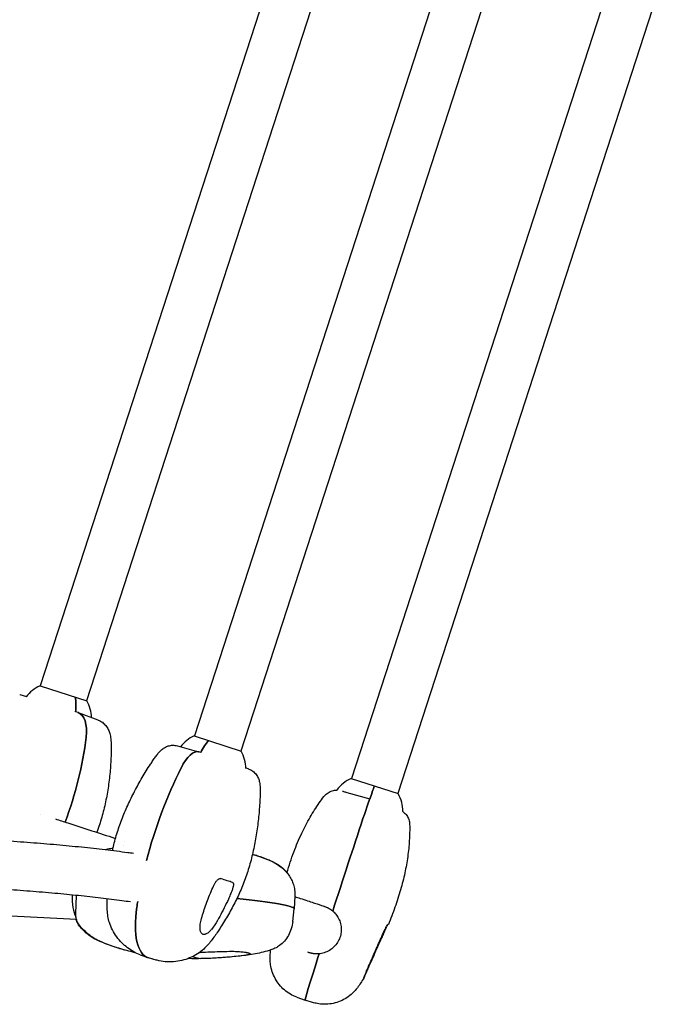
# Model space of a CAD drawing. Units: millimetres. Extents: x -9678 to 9884, y -7863 to 11186.
# Drawn here: x 6340 to 6743, y 3728 to 4334 of the extents above; entities that cross this region are included whole.
import ezdxf

# ---------------------------------------------------------------- set-up
doc = ezdxf.new("R2010")
doc.units = ezdxf.units.MM
doc.header["$LTSCALE"] = 20
doc.layers.add('2d', color=230, linetype='Continuous')

msp = doc.modelspace()

# ---------------------------------------------------------------- linework, layer by layer
at = {"layer": '2d'}
for p, q in [((6524.02, 4451.16), (6352.68, 3923.82)), ((6552.55, 4441.89), (6381.21, 3914.55)), ((6619.12, 4420.26), (6447.78, 3892.92)), ((6647.66, 4410.99), (6476.31, 3883.65)), ((6714.23, 4389.36), (6544.43, 3866.78)), ((6742.76, 4380.09), (6572.96, 3857.5)), ((6352.57, 3923.86), (6381.48, 3914.46)), ((6340.05, 3918.42), (6344.19, 3917.25)), ((6376.02, 3907.29), (6374.48, 3907.78)), ((6388.42, 3902.7), (6376.21, 3907.22)), ((6447.59, 3892.98), (6476.5, 3883.59)), ((6437.32, 3886.83), (6450.28, 3883.15)), ((6451.59, 3882.73), (6450.4, 3883.12)), ((6481.19, 3872.58), (6479.41, 3873.23)), ((6544.33, 3866.81), (6573.24, 3857.41)), ((6541.67, 3858.18), (6555.79, 3854.13)), ((6555.83, 3854.12), (6555.79, 3854.13)), ((6375.06, 3779.98), (6018.66, 3797.44)), ((6374.6, 3783.67), (6375.12, 3794.75)), ((6509.58, 3794.28), (6509.22, 3786.61)), ((6508.3, 3778.79), (6509.22, 3786.59)), ((6414.29, 3758.21), (6418.95, 3756.49)), ((6424.23, 3754.98), (6419.45, 3756.33)), ((6510.86, 3732.08), (6515.94, 3730.23)), ((6521.12, 3728.75), (6515.94, 3730.23))]:
    msp.add_line(p, q, dxfattribs=at)
for centre, start, end in [((6361.9, 3903.38), 114.49731, 142.71556), ((6361.9, 3903.38), 2.06228, 29.50269), ((6456.92, 3872.51), 114.49731, 142.16675), ((6456.92, 3872.51), 0.89676, 29.50269), ((6553.66, 3846.33), 114.49731, 144.00154), ((6553.66, 3846.33), 359.99828, 29.50269)]:
    msp.add_arc(centre, 22.5, start, end, dxfattribs=at)
at = {"layer": '2d', "extrusion": (0, 0, -1)}
for centre, major_axis, ratio, start_param, end_param in [((6361.9, 3903.38), (-6.95, -21.4), 0.505023, -2.399875, -1.937879), ((6369.84, 3888.27), (6.18, 19.02), 0.505023, 0, 1.202528), ((6313.9, 3868.59), (-37.08, -114.13), 0.505023, -1.939064, -1.483231), ((6456.92, 3872.51), (6.95, 21.4), 0.392066, -1.203714, -0.741718), ((6444.22, 3864.1), (6.18, 19.02), 0.392066, -1.202528, 0), ((6467.88, 3818.56), (37.08, 114.13), 0.392066, -1.716829, -1.202528), ((6553.66, 3846.33), (6.95, 21.4), 0.016008, -1.203714, -0.741718), ((6549.61, 3835.11), (6.18, 19.02), 0.016008, -1.202528, 0), ((6539.9, 3800.41), (37.08, 114.13), 0.016008, -1.710177, -1.202528), ((6467.88, 3818.56), (37.08, 114.13), 0.392066, -1.969984, -1.938997), ((6464.37, 3790.28), (44.85, -3.68), 0.076402, -1.362931, 0.002676), ((6433.1, 3799.21), (-13.91, -42.8), 0.392066, -0.014883, 1.171609), ((6539.9, 3800.41), (37.08, 114.13), 0.016008, -1.969984, -1.948939), ((6529.84, 3773.03), (-13.91, -42.8), 0.016008, -0.000559, 1.171609)]:
    msp.add_ellipse(centre, major_axis=major_axis, ratio=ratio, start_param=start_param, end_param=end_param, dxfattribs=at)
at = {"layer": '2d'}
for centre, major_axis, ratio, start_param, end_param in [((6361.9, 3903.38), (6.95, 21.4), 0.505023, -1.203714, -0.741718), ((6369.84, 3888.27), (6.18, 19.02), 0.505023, -1.202528, 0), ((6313.9, 3868.59), (37.08, 114.13), 0.505023, -1.658362, -1.202528), ((6456.92, 3872.51), (-6.95, -21.4), 0.392066, -2.399875, -1.937879), ((6444.22, 3864.1), (6.18, 19.02), 0.392066, 0, 1.202528), ((6467.88, 3818.56), (-37.08, -114.13), 0.392066, -1.939064, -1.424764), ((6553.66, 3846.33), (-6.95, -21.4), 0.016008, -2.399875, -1.937879), ((6538.91, 3848.57), (2.74, 9.62), 0.960231, -0.002001, 0), ((6549.61, 3835.11), (6.18, 19.02), 0.016008, 0, 1.202528), ((6539.9, 3800.41), (-37.08, -114.13), 0.016008, -1.939064, -1.431416), ((6378.41, 3794.49), (-0.74, -15.18), 0.394755, -1.586454, -0.539478), ((6467.88, 3818.56), (-37.08, -114.13), 0.392066, -1.202596, -1.171609), ((6464.37, 3790.28), (44.85, -3.68), 0.076402, -0.002676, 1.362931), ((6433.1, 3799.21), (-13.91, -42.8), 0.392066, -1.171609, 0.014883), ((6385.29, 3781.87), (-7.38, -6.75), 0.848442, -0.000154, 0.000003), ((6385.27, 3781.42), (-7.26, -6.88), 0.852839, -0.000135, 0.000003), ((6539.9, 3800.41), (-37.08, -114.13), 0.016008, -1.192654, -1.171609), ((6433.1, 3799.21), (-13.91, -42.8), 0.392066, 0.164061, 0.164124), ((6529.84, 3773.03), (-13.91, -42.8), 0.016008, -1.171609, 0.000559)]:
    msp.add_ellipse(centre, major_axis=major_axis, ratio=ratio, start_param=start_param, end_param=end_param, dxfattribs=at)
for points in [[(6340.05, 3918.42), (6340.05, 3918.42), (6340.05, 3918.42), (6340.05, 3918.42)], [(6388.42, 3902.7), (6388.42, 3902.7), (6388.42, 3902.7), (6388.42, 3902.7)], [(6437.32, 3886.83), (6437.32, 3886.83), (6437.32, 3886.83), (6437.32, 3886.83)], [(6481.19, 3872.57), (6481.19, 3872.57), (6481.19, 3872.57), (6481.19, 3872.57)], [(6541.67, 3858.18), (6541.67, 3858.18), (6541.67, 3858.18), (6541.67, 3858.18)], [(6353.01, 3844.86), (6353.01, 3844.86), (6353.01, 3844.86), (6353.01, 3844.86)], [(6403.81, 3825.4), (6403.82, 3825.4), (6403.82, 3825.4), (6403.82, 3825.4)], [(6404.55, 3828.07), (6404.55, 3828.07), (6404.55, 3828.07), (6404.55, 3828.07)], [(6493.8, 3816.48), (6493.8, 3816.48), (6493.8, 3816.48), (6493.8, 3816.48)], [(6458.02, 3797.23), (6458.66, 3798.71), (6459.33, 3800.17), (6460.01, 3801.63)], [(6509.25, 3799.42), (6509.25, 3799.42), (6509.25, 3799.42), (6509.25, 3799.42)], [(6562.7, 3768.48), (6563.35, 3769.95), (6564, 3771.42), (6564.65, 3772.89)], [(6388.27, 3766.98), (6388.27, 3766.98), (6388.27, 3766.98), (6388.27, 3766.98)], [(6412.13, 3759.35), (6412.13, 3759.35), (6412.13, 3759.35), (6412.13, 3759.35)], [(6494.41, 3755.36), (6494.4, 3757.32), (6494.48, 3759.28), (6494.63, 3761.23)], [(6494.64, 3761.32), (6494.64, 3761.32), (6494.64, 3761.32), (6494.64, 3761.32)], [(6462.25, 3756.29), (6460.77, 3756.19), (6459.26, 3756.11), (6457.72, 3756.04)], [(6494.41, 3755.36), (6494.41, 3755.36), (6494.41, 3755.36), (6494.41, 3755.36)], [(6552.06, 3743.9), (6550.84, 3741.85), (6549.54, 3739.84), (6548.12, 3737.91)], [(6548.12, 3737.91), (6548.12, 3737.91), (6548.12, 3737.91), (6548.12, 3737.91)]]:
    msp.add_open_spline(points, degree=3, dxfattribs=at)
for points, knots in [([(6388.42, 3902.7), (6389.34, 3902.36), (6390.21, 3901.89), (6391.78, 3900.75), (6392.48, 3900.08), (6393.69, 3898.6), (6394.19, 3897.79), (6395.01, 3896.11), (6395.32, 3895.23), (6395.85, 3893.31), (6396.04, 3892.24), (6396.33, 3889.83), (6396.42, 3888.47), (6396.44, 3886.88), (6396.44, 3886.69), (6396.44, 3886.51)], [0.003618, 0.003618, 0.003618, 0.003618, 3.001443, 3.001443, 6.02515, 6.02515, 9.095849, 9.095849, 12.304423, 12.304423, 16.107798, 16.107798, 20.445439, 20.445439, 21.009182, 21.009182, 21.009182, 21.009182]), ([(6396.44, 3886.51), (6396.45, 3883.29), (6396.36, 3880.05), (6395.99, 3873.53), (6395.71, 3870.24), (6394.96, 3863.69), (6394.49, 3860.42), (6393.34, 3853.94), (6392.66, 3850.73), (6391.08, 3844.43), (6390.19, 3841.33), (6388.64, 3836.72), (6388.09, 3835.16), (6387.5, 3833.62)], [0, 0, 0, 0, 9.878545, 9.878545, 19.855151, 19.855151, 29.772715, 29.772715, 39.597745, 39.597745, 49.260254, 49.260254, 54.21744, 54.21744, 54.21744, 54.21744]), ([(6422.16, 3877.81), (6422.69, 3878.6), (6423.23, 3879.37), (6424.26, 3880.78), (6424.76, 3881.44), (6425.8, 3882.74), (6426.35, 3883.36), (6427.35, 3884.33), (6427.74, 3884.67), (6428.83, 3885.5), (6429.6, 3885.98), (6431.2, 3886.68), (6432.04, 3886.93), (6433.81, 3887.23), (6434.76, 3887.25), (6436.24, 3887.09), (6436.79, 3886.98), (6437.32, 3886.83)], [0, 0, 0, 0, 2.968519, 2.968519, 6.009003, 6.009003, 9.515113, 9.515113, 11.408812, 11.408812, 14.238985, 14.238985, 16.863539, 16.863539, 19.693708, 19.693708, 21.370473, 21.370473, 21.370473, 21.370473]), ([(6397.25, 3822.45), (6397.33, 3822.87), (6397.43, 3823.28), (6398.21, 3826.72), (6399.01, 3829.74), (6400.83, 3835.69), (6401.85, 3838.62), (6404.09, 3844.45), (6405.31, 3847.35), (6407.94, 3853.12), (6409.35, 3855.99), (6412.33, 3861.69), (6413.89, 3864.51), (6417.15, 3870.07), (6418.85, 3872.81), (6421.11, 3876.26), (6421.63, 3877.04), (6422.16, 3877.81)], [28.281338, 28.281338, 28.281338, 28.281338, 29.556472, 29.556472, 38.940176, 38.940176, 48.243512, 48.243512, 57.669854, 57.669854, 67.291489, 67.291489, 77.059421, 77.059421, 86.915898, 86.915898, 89.806155, 89.806155, 89.806155, 89.806155]), ([(6481.19, 3872.57), (6482.09, 3872.24), (6482.94, 3871.78), (6484.48, 3870.65), (6485.17, 3869.97), (6486.32, 3868.48), (6486.79, 3867.66), (6487.45, 3866.06), (6487.67, 3865.28), (6487.95, 3863.89), (6488.03, 3863.25), (6488.17, 3861.64), (6488.2, 3860.63), (6488.22, 3858.54), (6488.2, 3857.47), (6488.16, 3856.36)], [0, 0, 0, 0, 2.879887, 2.879887, 5.770527, 5.770527, 8.648219, 8.648219, 11.384099, 11.384099, 14.007499, 14.007499, 17.936171, 17.936171, 21.355703, 21.355703, 21.355703, 21.355703]), ([(6488.16, 3856.36), (6488.06, 3853.18), (6487.87, 3849.97), (6487.33, 3843.49), (6486.97, 3840.22), (6486.1, 3833.72), (6485.58, 3830.47), (6484.37, 3824.04), (6483.67, 3820.84), (6482.08, 3814.55), (6481.19, 3811.45), (6479.19, 3805.41), (6478.1, 3802.45), (6475.71, 3796.7), (6474.43, 3793.89), (6471.67, 3788.39), (6470.2, 3785.69), (6467.12, 3780.37), (6465.52, 3777.74), (6463.36, 3774.37), (6462.84, 3773.58), (6462.32, 3772.79)], [0, 0, 0, 0, 9.885095, 9.885095, 19.85937, 19.85937, 29.739581, 29.739581, 39.537136, 39.537136, 49.199704, 49.199704, 58.663605, 58.663605, 67.977381, 67.977381, 77.335011, 77.335011, 86.836939, 86.836939, 89.806193, 89.806193, 89.806193, 89.806193]), ([(6504.72, 3808.75), (6505.99, 3813.04), (6507.4, 3817.3), (6510.44, 3825.4), (6512.06, 3829.27), (6515.43, 3836.41), (6517.16, 3839.71), (6520.76, 3845.93), (6522.63, 3848.86), (6525.53, 3853.03), (6526.47, 3854.32), (6527.44, 3855.6)], [11.066854, 11.066854, 11.066854, 11.066854, 24.50364, 24.50364, 37.043617, 37.043617, 48.194115, 48.194115, 58.613114, 58.613114, 63.418531, 63.418531, 63.418531, 63.418531]), ([(6527.44, 3855.6), (6528.02, 3856.36), (6528.7, 3857.04), (6530.24, 3858.17), (6531.09, 3858.63), (6532.88, 3859.28), (6533.84, 3859.48), (6535.01, 3859.55), (6535.23, 3859.56), (6535.46, 3859.56)], [0, 0, 0, 0, 2.849278, 2.849278, 5.708632, 5.708632, 8.567705, 8.567705, 9.238844, 9.238844, 9.238844, 9.238844]), ([(6538.97, 3858.95), (6539.16, 3858.89), (6539.39, 3858.83), (6540.18, 3858.6), (6540.86, 3858.41), (6541.65, 3858.19)], [22.37635, 22.37635, 22.37635, 22.37635, 26.424137, 26.424137, 35.19365, 35.19365, 35.19365, 35.19365]), ([(6576.16, 3846.33), (6576.2, 3846.3), (6576.24, 3846.27), (6576.94, 3845.75), (6577.55, 3845.17), (6578.67, 3843.8), (6579.16, 3842.97), (6579.9, 3841.22), (6580.15, 3840.28), (6580.29, 3839.03), (6580.31, 3838.72), (6580.31, 3838.42)], [25.955079, 25.955079, 25.955079, 25.955079, 26.106284, 26.106284, 28.581351, 28.581351, 31.422794, 31.422794, 34.281622, 34.281622, 35.196892, 35.196892, 35.196892, 35.196892]), ([(6362.05, 3841.91), (6364.6, 3841.08), (6367.13, 3840.26), (6374.67, 3837.8), (6379.61, 3836.19), (6389.26, 3833.05), (6393.97, 3831.51), (6398.74, 3829.96), (6398.91, 3829.91), (6399.08, 3829.85)], [56.392348, 56.392348, 56.392348, 56.392348, 72.415681, 72.415681, 104.829437, 104.829437, 137.242165, 137.242165, 138.452446, 138.452446, 138.452446, 138.452446]), ([(6580.31, 3838.42), (6580.38, 3835.14), (6580.31, 3831.85), (6579.91, 3825.25), (6579.58, 3821.93), (6578.65, 3815.27), (6578.05, 3811.92), (6576.59, 3805.14), (6575.71, 3801.71), (6573.69, 3794.66), (6572.53, 3791.05), (6570.01, 3783.89), (6568.66, 3780.34), (6567.24, 3776.81)], [0, 0, 0, 0, 9.846778, 9.846778, 19.83658, 19.83658, 30.026082, 30.026082, 40.64897, 40.64897, 52.013732, 52.013732, 63.42065, 63.42065, 63.42065, 63.42065]), ([(6129.69, 3833.03), (6136.79, 3833.1), (6143.82, 3833.15), (6158.32, 3833.21), (6165.79, 3833.22), (6180.52, 3833.2), (6187.78, 3833.16), (6202.12, 3833.05), (6209.19, 3832.97), (6223.13, 3832.76), (6230, 3832.64), (6243.52, 3832.34), (6250.18, 3832.17), (6263.28, 3831.79), (6269.72, 3831.57), (6282.39, 3831.1), (6288.61, 3830.84), (6300.84, 3830.27), (6306.85, 3829.96), (6318.64, 3829.31), (6324.43, 3828.96), (6335.78, 3828.21), (6341.34, 3827.81), (6352.24, 3826.97), (6357.57, 3826.53), (6368.01, 3825.6), (6373.11, 3825.11), (6383.08, 3824.09), (6387.95, 3823.56), (6397.45, 3822.44), (6402.09, 3821.86), (6407.82, 3821.09), (6409.03, 3820.93), (6410.23, 3820.76)], [174.069494, 174.069494, 174.069494, 174.069494, 204.245355, 204.245355, 237.105993, 237.105993, 269.97572, 269.97572, 302.873019, 302.873019, 335.789318, 335.789318, 368.716269, 368.716269, 401.6459, 401.6459, 434.574098, 434.574098, 467.538228, 467.538228, 500.543267, 500.543267, 533.583559, 533.583559, 566.654414, 566.654414, 599.752485, 599.752485, 632.887967, 632.887967, 666.099465, 666.099465, 675.057459, 675.057459, 675.057459, 675.057459]), ([(6392.97, 3822.97), (6393.46, 3823.1), (6393.95, 3823.23), (6395.5, 3823.63), (6396.56, 3823.88), (6397.62, 3824.13)], [6.463743, 6.463743, 6.463743, 6.463743, 8.000198, 8.000198, 11.294493, 11.294493, 11.294493, 11.294493]), ([(6486.07, 3819.25), (6486.03, 3819.26), (6486, 3819.27), (6485.72, 3819.35), (6485.43, 3819.42), (6484.78, 3819.58), (6484.42, 3819.66), (6483.82, 3819.79), (6483.62, 3819.83), (6483.41, 3819.88)], [0.014573414, 0.014573414, 0.014573414, 0.014573414, 0.01487929, 0.01487929, 0.016739201, 0.016739201, 0.018599112, 0.018599112, 0.019513011, 0.019513011, 0.019513011, 0.019513011]), ([(6485.96, 3819.28), (6485.96, 3819.28), (6485.96, 3819.28), (6486.2, 3819.22), (6486.4, 3819.17), (6486.68, 3819.08), (6486.78, 3819.05), (6486.84, 3819.02)], [0.01487215, 0.01487215, 0.01487215, 0.01487215, 0.01487929, 0.01487929, 0.016739201, 0.016739201, 0.018203695, 0.018203695, 0.018203695, 0.018203695]), ([(6486.07, 3819.25), (6488.34, 3818.58), (6490.58, 3817.81), (6493.11, 3816.77), (6493.46, 3816.63), (6493.8, 3816.48)], [0, 0, 0, 0, 7.093617, 7.093617, 8.211656, 8.211656, 8.211656, 8.211656]), ([(6486.48, 3819.15), (6488.68, 3818.49), (6490.87, 3817.75), (6493.45, 3816.7), (6493.88, 3816.52), (6494.32, 3816.33)], [0, 0, 0, 0, 6.912419, 6.912419, 8.33421, 8.33421, 8.33421, 8.33421]), ([(6493.8, 3816.48), (6495.25, 3815.86), (6496.62, 3815.15), (6499.34, 3813.53), (6500.69, 3812.59), (6503.13, 3810.5), (6504.28, 3809.35), (6505.99, 3807.13), (6506.64, 3806.14), (6507.68, 3804.18), (6508.1, 3803.21), (6508.81, 3801.19), (6509.09, 3800.11), (6509.49, 3797.85), (6509.6, 3796.66), (6509.61, 3795.09), (6509.6, 3794.7), (6509.58, 3794.32)], [0, 0, 0, 0, 5.519822, 5.519822, 11.4874, 11.4874, 16.650583, 16.650583, 20.150199, 20.150199, 23.293798, 23.293798, 26.687518, 26.687518, 30.45426, 30.45426, 31.708818, 31.708818, 31.708818, 31.708818]), ([(6494.32, 3816.33), (6495.65, 3815.75), (6496.91, 3815.11), (6499.5, 3813.58), (6500.82, 3812.68), (6503.01, 3810.8), (6503.92, 3809.91), (6504.77, 3808.91)], [0.000148, 0.000148, 0.000148, 0.000148, 5.094794, 5.094794, 10.913509, 10.913509, 14.975074, 14.975074, 14.975074, 14.975074]), ([(6408.23, 3790.75), (6406.52, 3790.99), (6404.8, 3791.23), (6398.82, 3792.03), (6394.48, 3792.58), (6385.52, 3793.64), (6380.92, 3794.15), (6371.46, 3795.13), (6366.61, 3795.6), (6356.65, 3796.5), (6351.55, 3796.93), (6341.1, 3797.75), (6335.76, 3798.13), (6324.83, 3798.87), (6319.25, 3799.22), (6307.84, 3799.87), (6302.02, 3800.17), (6290.15, 3800.74), (6284.1, 3801), (6271.77, 3801.48), (6265.5, 3801.7), (6252.73, 3802.09), (6246.24, 3802.27), (6233.04, 3802.57), (6226.33, 3802.7), (6212.69, 3802.92), (6205.76, 3803.01), (6191.7, 3803.14), (6184.56, 3803.18), (6170.09, 3803.22), (6162.75, 3803.22), (6147.88, 3803.17), (6140.35, 3803.12), (6125.09, 3802.99), (6117.36, 3802.9), (6101.72, 3802.67), (6093.81, 3802.54), (6077.79, 3802.22), (6069.69, 3802.04), (6053.32, 3801.64), (6045.04, 3801.42), (6028.32, 3800.92), (6019.87, 3800.66), (6007.78, 3800.25), (6004.22, 3800.12), (6000.64, 3799.99)], [90.701682, 90.701682, 90.701682, 90.701682, 103.997177, 103.997177, 136.14882, 136.14882, 168.379542, 168.379542, 200.681746, 200.681746, 233.031875, 233.031875, 265.41924, 265.41924, 297.865201, 297.865201, 330.353435, 330.353435, 362.868668, 362.868668, 395.396513, 395.396513, 427.924474, 427.924474, 460.481225, 460.481225, 493.071355, 493.071355, 525.682605, 525.682605, 558.302972, 558.302972, 590.920741, 590.920741, 623.535446, 623.535446, 656.17499, 656.17499, 688.823006, 688.823006, 721.472942, 721.472942, 754.131445, 754.131445, 767.728103, 767.728103, 767.728103, 767.728103]), ([(6460.01, 3801.63), (6460.15, 3801.91), (6460.29, 3802.18), (6460.59, 3802.7), (6460.75, 3802.95), (6461.09, 3803.42), (6461.26, 3803.64), (6461.61, 3804.04), (6461.79, 3804.22), (6462.15, 3804.54), (6462.33, 3804.68), (6462.68, 3804.9), (6462.86, 3804.99), (6463.19, 3805.12), (6463.35, 3805.16), (6463.66, 3805.18), (6463.8, 3805.16), (6463.93, 3805.12)], [0, 0, 0, 0, 0.000922824, 0.000922824, 0.001845648, 0.001845648, 0.002768473, 0.002768473, 0.003691297, 0.003691297, 0.004614121, 0.004614121, 0.005536945, 0.005536945, 0.006459769, 0.006459769, 0.007382594, 0.007382594, 0.007382594, 0.007382594]), ([(6471.22, 3802.75), (6470.22, 3803.08), (6469.1, 3803.44), (6466.67, 3804.23), (6465.36, 3804.66), (6463.93, 3805.12)], [0, 0, 0, 0, 0.01000047, 0.01000047, 0.02000094, 0.02000094, 0.02000094, 0.02000094]), ([(6471.22, 3802.75), (6471.32, 3802.72), (6471.4, 3802.66), (6471.53, 3802.5), (6471.59, 3802.39), (6471.67, 3802.13), (6471.7, 3801.98), (6471.73, 3801.63), (6471.73, 3801.43), (6471.7, 3801.01), (6471.68, 3800.78), (6471.59, 3800.29), (6471.54, 3800.03), (6471.41, 3799.5), (6471.33, 3799.22), (6471.15, 3798.66), (6471.05, 3798.37), (6470.93, 3798.08)], [0, 0, 0, 0, 0.000923999, 0.000923999, 0.001847999, 0.001847999, 0.002771998, 0.002771998, 0.003695997, 0.003695997, 0.004619997, 0.004619997, 0.005543996, 0.005543996, 0.006467995, 0.006467995, 0.007391995, 0.007391995, 0.007391995, 0.007391995]), ([(6451.81, 3779.51), (6452.6, 3782.42), (6453.49, 3785.37), (6455.55, 3791.28), (6456.73, 3794.24), (6458.02, 3797.23)], [0, 0, 0, 0, 0.00960888, 0.00960888, 0.01921775, 0.01921775, 0.01921775, 0.01921775]), ([(6470.93, 3798.08), (6470.57, 3797.14), (6470.2, 3796.2), (6469.42, 3794.33), (6469.02, 3793.4), (6467.79, 3790.63), (6466.93, 3788.81), (6465.15, 3785.25), (6464.23, 3783.5), (6462.34, 3780.07), (6461.35, 3778.39), (6460.31, 3776.75)], [0, 0, 0, 0, 0.00304448, 0.00304448, 0.00608896, 0.00608896, 0.01217792, 0.01217792, 0.01826689, 0.01826689, 0.02435585, 0.02435585, 0.02435585, 0.02435585]), ([(6414.29, 3758.21), (6412.91, 3758.71), (6411.58, 3759.32), (6408.97, 3760.75), (6407.69, 3761.58), (6405.22, 3763.46), (6404.03, 3764.51), (6401.82, 3766.76), (6400.79, 3767.97), (6398.86, 3770.6), (6397.97, 3772.04), (6396.44, 3775.01), (6395.82, 3776.54), (6394.95, 3779.34), (6394.66, 3780.62), (6394.23, 3783.17), (6394.1, 3784.47), (6393.89, 3787.46), (6393.85, 3789.2), (6393.86, 3791.59), (6393.86, 3792.11), (6393.87, 3792.64)], [0, 0, 0, 0, 4.560299, 4.560299, 9.422625, 9.422625, 14.58987, 14.58987, 19.91404, 19.91404, 25.610443, 25.610443, 31.325648, 31.325648, 36.3237, 36.3237, 41.574203, 41.574203, 47.930838, 47.930838, 49.659573, 49.659573, 49.659573, 49.659573]), ([(6509.57, 3794.07), (6510.74, 3793.68), (6511.85, 3793.32), (6514.51, 3792.44), (6515.99, 3791.96), (6518.68, 3791.07), (6519.9, 3790.67), (6522.09, 3789.94), (6523.05, 3789.63), (6524.73, 3789.07), (6525.44, 3788.83), (6526.62, 3788.44), (6527.08, 3788.29), (6527.63, 3788.1), (6527.78, 3788.05), (6528.06, 3787.95), (6528.15, 3787.92), (6528.46, 3787.8), (6528.56, 3787.77), (6528.85, 3787.65), (6529.03, 3787.58), (6529.6, 3787.32), (6529.85, 3787.2), (6530.46, 3786.88), (6530.82, 3786.68), (6531.51, 3786.24), (6531.86, 3786), (6532.74, 3785.33), (6533.28, 3784.87), (6534.47, 3783.68), (6535.1, 3782.9), (6536.28, 3781.13), (6536.8, 3780.11), (6537.61, 3777.96), (6537.9, 3776.82), (6538.19, 3774.51), (6538.2, 3773.33), (6538.02, 3771.65), (6537.94, 3771.14), (6537.84, 3770.64)], [245.578982, 245.578982, 245.578982, 245.578982, 266.967899, 266.967899, 299.416095, 299.416095, 331.868969, 331.868969, 364.35616, 364.35616, 396.944784, 396.944784, 429.821978, 429.821978, 447.138714, 447.138714, 458.020128, 458.020128, 461.532291, 461.532291, 464.685271, 464.685271, 466.246785, 466.246785, 467.677466, 467.677466, 468.998122, 468.998122, 471.136378, 471.136378, 474.118582, 474.118582, 477.525328, 477.525328, 481.016675, 481.016675, 484.517836, 484.517836, 486.064307, 486.064307, 486.064307, 486.064307]), ([(6377.91, 3775.12), (6377.15, 3775.95), (6376.44, 3776.91), (6375.39, 3778.92), (6375.01, 3779.97), (6374.63, 3781.89), (6374.56, 3782.77), (6374.6, 3783.64)], [0, 0, 0, 0, 3.964938, 3.964938, 7.411075, 7.411075, 10.096313, 10.096313, 10.096313, 10.096313]), ([(6378.01, 3774.54), (6377.23, 3775.36), (6376.5, 3776.31), (6375.48, 3778.19), (6375.13, 3779.07), (6374.9, 3779.99)], [0, 0, 0, 0, 4.001835, 4.001835, 6.956002, 6.956002, 6.956002, 6.956002]), ([(6460.31, 3776.75), (6459.67, 3775.73), (6459.02, 3774.82), (6458.19, 3773.81), (6458.02, 3773.61), (6457.69, 3773.24), (6457.53, 3773.06), (6457.03, 3772.56), (6456.71, 3772.26), (6456.07, 3771.73), (6455.75, 3771.5), (6455.14, 3771.13), (6454.85, 3770.99), (6454.42, 3770.84), (6454.28, 3770.8), (6454.01, 3770.75), (6453.88, 3770.73), (6453.49, 3770.71), (6453.24, 3770.74), (6452.79, 3770.89), (6452.58, 3771), (6452.19, 3771.33), (6452.02, 3771.53), (6451.72, 3772.01), (6451.59, 3772.29), (6451.44, 3772.77), (6451.39, 3772.94), (6451.31, 3773.3), (6451.27, 3773.48), (6451.19, 3774.06), (6451.16, 3774.48), (6451.15, 3775.37), (6451.17, 3775.85), (6451.31, 3777.33), (6451.51, 3778.39), (6451.81, 3779.51)], [0, 0, 0, 0, 0.00371982, 0.00371982, 0.00464978, 0.00464978, 0.00557973, 0.00557973, 0.00743964, 0.00743964, 0.00929956, 0.00929956, 0.01115947, 0.01115947, 0.01208942, 0.01208942, 0.01301938, 0.01301938, 0.01487929, 0.01487929, 0.0167392, 0.0167392, 0.01859911, 0.01859911, 0.02045902, 0.02045902, 0.02138898, 0.02138898, 0.02231893, 0.02231893, 0.02417885, 0.02417885, 0.02603876, 0.02603876, 0.02975858, 0.02975858, 0.02975858, 0.02975858]), ([(6508.29, 3778.72), (6508.12, 3777.22), (6507.81, 3775.73), (6506.92, 3772.86), (6506.33, 3771.46), (6504.92, 3768.88), (6504.1, 3767.69), (6502.29, 3765.62), (6501.3, 3764.7), (6499.8, 3763.61), (6499.37, 3763.33), (6498.63, 3762.89), (6498.32, 3762.72), (6497.55, 3762.33), (6497.09, 3762.13), (6496.45, 3761.87), (6496.23, 3761.79), (6496.01, 3761.71)], [0, 0, 0, 0, 5.068965, 5.068965, 10.005597, 10.005597, 14.586356, 14.586356, 18.607652, 18.607652, 20.144113, 20.144113, 21.230423, 21.230423, 22.949269, 22.949269, 23.918748, 23.918748, 23.918748, 23.918748]), ([(6564.65, 3772.89), (6564.77, 3773.17), (6564.9, 3773.45), (6565.14, 3773.99), (6565.27, 3774.25), (6565.51, 3774.75), (6565.63, 3774.99), (6565.85, 3775.43), (6565.96, 3775.64), (6566.16, 3776.01), (6566.26, 3776.17), (6566.43, 3776.45), (6566.51, 3776.58), (6566.64, 3776.77), (6566.69, 3776.84), (6566.79, 3776.93), (6566.82, 3776.95), (6566.84, 3776.94)], [0, 0, 0, 0, 0.000922824, 0.000922824, 0.001845648, 0.001845648, 0.002768473, 0.002768473, 0.003691297, 0.003691297, 0.004614121, 0.004614121, 0.005536945, 0.005536945, 0.006459769, 0.006459769, 0.007382594, 0.007382594, 0.007382594, 0.007382594]), ([(6566.96, 3776.9), (6566.94, 3776.91), (6566.91, 3776.89), (6566.83, 3776.79), (6566.78, 3776.72), (6566.65, 3776.53), (6566.58, 3776.41), (6566.41, 3776.12), (6566.32, 3775.96), (6566.13, 3775.58), (6566.02, 3775.38), (6565.8, 3774.94), (6565.69, 3774.7), (6565.45, 3774.2), (6565.33, 3773.94), (6565.08, 3773.4), (6564.96, 3773.11), (6564.83, 3772.83)], [0, 0, 0, 0, 0.000923999, 0.000923999, 0.001847999, 0.001847999, 0.002771998, 0.002771998, 0.003695997, 0.003695997, 0.004619997, 0.004619997, 0.005543996, 0.005543996, 0.006467995, 0.006467995, 0.007391995, 0.007391995, 0.007391995, 0.007391995]), ([(6567.24, 3776.81), (6567.24, 3776.81), (6567.24, 3776.81), (6567.22, 3776.82), (6567.09, 3776.86), (6566.84, 3776.94)], [0.009048, 0.009048, 0.009048, 0.009048, 0.01000047, 0.01000047, 0.02000094, 0.02000094, 0.02000094, 0.02000094]), ([(6388.88, 3766.82), (6387.54, 3767.41), (6386.27, 3768.11), (6383.78, 3769.74), (6382.57, 3770.67), (6380.19, 3772.75), (6379.03, 3773.9), (6377.91, 3775.12)], [0.017815, 0.017815, 0.017815, 0.017815, 7.109652, 7.109652, 14.657241, 14.657241, 22.738344, 22.738344, 22.738344, 22.738344]), ([(6388.27, 3766.98), (6386.93, 3767.57), (6385.66, 3768.27), (6383.17, 3769.89), (6381.96, 3770.83), (6379.84, 3772.68), (6378.91, 3773.59), (6378.01, 3774.54)], [0, 0, 0, 0, 7.073487, 7.073487, 14.58611, 14.58611, 20.974605, 20.974605, 20.974605, 20.974605]), ([(6462.32, 3772.79), (6461.61, 3771.72), (6460.9, 3770.69), (6459.48, 3768.72), (6458.78, 3767.78), (6457.3, 3765.9), (6456.54, 3764.98), (6454.76, 3763), (6453.73, 3761.96), (6451.36, 3759.96), (6450.03, 3759.01), (6447.34, 3757.44), (6446.05, 3756.8), (6443.2, 3755.65), (6441.63, 3755.15), (6438.36, 3754.36), (6436.64, 3754.09), (6433.19, 3753.82), (6431.47, 3753.82), (6428.1, 3754.12), (6426.44, 3754.39), (6424.62, 3754.87), (6424.42, 3754.92), (6424.23, 3754.98)], [0, 0, 0, 0, 4.011871, 4.011871, 8.17127, 8.17127, 12.8265, 12.8265, 18.731752, 18.731752, 24.588651, 24.588651, 29.492723, 29.492723, 35.019378, 35.019378, 40.776311, 40.776311, 46.299659, 46.299659, 51.550095, 51.550095, 52.17647, 52.17647, 52.17647, 52.17647]), ([(6537.84, 3770.64), (6537.59, 3769.5), (6537.22, 3768.39), (6536.22, 3766.29), (6535.59, 3765.29), (6534.13, 3763.47), (6533.29, 3762.64), (6531.45, 3761.21), (6530.43, 3760.59), (6528.31, 3759.63), (6527.19, 3759.27), (6524.94, 3758.83), (6523.77, 3758.74), (6522.25, 3758.79), (6521.82, 3758.82), (6521.24, 3758.89), (6521.04, 3758.92), (6520.61, 3758.98), (6520.39, 3759.03), (6520.02, 3759.1), (6519.88, 3759.13), (6519.56, 3759.2), (6519.44, 3759.24), (6519.18, 3759.3), (6519.09, 3759.33), (6518.88, 3759.39), (6518.8, 3759.41), (6518.56, 3759.49), (6518.43, 3759.53), (6518.09, 3759.63), (6517.87, 3759.7), (6517.62, 3759.78)], [0, 0, 0, 0, 3.482418, 3.482418, 6.985082, 6.985082, 10.487515, 10.487515, 13.98941, 13.98941, 17.486814, 17.486814, 20.94133, 20.94133, 22.357035, 22.357035, 23.147026, 23.147026, 24.381357, 24.381357, 25.799636, 25.799636, 28.300988, 28.300988, 32.240124, 32.240124, 39.428194, 39.428194, 54.523133, 54.523133, 72.933122, 72.933122, 72.933122, 72.933122]), ([(6564.83, 3772.83), (6564.43, 3771.9), (6564.02, 3770.97), (6563.2, 3769.12), (6562.79, 3768.19), (6561.56, 3765.41), (6560.75, 3763.59), (6559.14, 3759.97), (6558.35, 3758.18), (6556.79, 3754.64), (6556.02, 3752.89), (6555.23, 3751.16)], [0, 0, 0, 0, 0.00304448, 0.00304448, 0.00608896, 0.00608896, 0.01217792, 0.01217792, 0.01826689, 0.01826689, 0.02435585, 0.02435585, 0.02435585, 0.02435585]), ([(6406.09, 3760.8), (6403.25, 3761.54), (6400.43, 3762.38), (6394.5, 3764.4), (6391.39, 3765.61), (6388.33, 3766.95)], [93.640012, 93.640012, 93.640012, 93.640012, 102.522041, 102.522041, 112.579404, 112.579404, 112.579404, 112.579404]), ([(6411.18, 3759.56), (6410.68, 3759.67), (6410.18, 3759.79), (6406.42, 3760.67), (6403.2, 3761.56), (6396.95, 3763.58), (6393.93, 3764.7), (6390.26, 3766.22), (6389.57, 3766.52), (6388.89, 3766.82)], [89.00211, 89.00211, 89.00211, 89.00211, 90.550218, 90.550218, 100.630373, 100.630373, 110.350712, 110.350712, 112.601094, 112.601094, 112.601094, 112.601094]), ([(6555.06, 3751.22), (6556.3, 3753.99), (6557.53, 3756.82), (6560.07, 3762.58), (6561.38, 3765.5), (6562.7, 3768.48)], [0, 0, 0, 0, 0.00960888, 0.00960888, 0.01921775, 0.01921775, 0.01921775, 0.01921775]), ([(6496.01, 3761.71), (6494.46, 3761.15), (6492.88, 3760.65), (6489.7, 3759.77), (6488.1, 3759.39), (6484.89, 3758.72), (6483.27, 3758.44), (6480.1, 3757.95), (6478.52, 3757.75), (6475.38, 3757.38), (6473.81, 3757.22), (6470.51, 3756.9), (6468.72, 3756.74), (6464.83, 3756.43), (6462.76, 3756.28), (6458.8, 3756.06), (6456.93, 3755.98), (6452.93, 3755.85), (6450.79, 3755.82), (6446.99, 3755.81), (6445.34, 3755.83), (6443.69, 3755.87)], [0.004178, 0.004178, 0.004178, 0.004178, 4.951597, 4.951597, 9.918718, 9.918718, 15.007809, 15.007809, 20.192506, 20.192506, 25.751675, 25.751675, 32.215807, 32.215807, 38.937256, 38.937256, 44.725494, 44.725494, 51.219872, 51.219872, 56.188228, 56.188228, 56.188228, 56.188228]), ([(6450.95, 3759.71), (6451.17, 3759.72), (6451.4, 3759.74), (6453.5, 3759.86), (6455.41, 3759.96), (6459.28, 3760.12), (6461.23, 3760.18), (6465.19, 3760.28), (6467.2, 3760.32), (6469.23, 3760.36)], [0.00536112, 0.00536112, 0.00536112, 0.00536112, 0.00608896, 0.00608896, 0.01217792, 0.01217792, 0.01826689, 0.01826689, 0.02435585, 0.02435585, 0.02435585, 0.02435585]), ([(6469.23, 3760.36), (6470.49, 3760.38), (6471.72, 3760.37), (6473.22, 3760.32), (6473.52, 3760.31), (6474.11, 3760.28), (6474.4, 3760.27), (6475.25, 3760.22), (6475.79, 3760.18), (6476.84, 3760.08), (6477.34, 3760.03), (6478.28, 3759.92), (6478.71, 3759.86), (6479.31, 3759.77), (6479.5, 3759.74), (6479.86, 3759.67), (6480.04, 3759.64), (6480.53, 3759.54), (6480.81, 3759.47), (6481.29, 3759.33), (6481.49, 3759.26), (6481.8, 3759.12), (6481.9, 3759.06), (6482.03, 3758.92), (6482.04, 3758.85), (6481.99, 3758.75), (6481.97, 3758.71), (6481.89, 3758.64), (6481.84, 3758.61), (6481.65, 3758.51), (6481.48, 3758.44), (6481.05, 3758.31), (6480.79, 3758.24), (6479.9, 3758.05), (6479.15, 3757.92), (6478.25, 3757.79)], [0, 0, 0, 0, 0.00371982, 0.00371982, 0.00464978, 0.00464978, 0.00557973, 0.00557973, 0.00743964, 0.00743964, 0.00929956, 0.00929956, 0.01115947, 0.01115947, 0.01208942, 0.01208942, 0.01301938, 0.01301938, 0.01487929, 0.01487929, 0.0167392, 0.0167392, 0.01859911, 0.01859911, 0.02045902, 0.02045902, 0.02138898, 0.02138898, 0.02231893, 0.02231893, 0.02417885, 0.02417885, 0.02603876, 0.02603876, 0.02975858, 0.02975858, 0.02975858, 0.02975858]), ([(6446.6, 3757.11), (6446.96, 3756.99), (6447.31, 3756.88), (6448.95, 3756.4), (6450.26, 3756.14), (6451.57, 3756)], [0.00727272, 0.00727272, 0.00727272, 0.00727272, 0.01000047, 0.01000047, 0.02000094, 0.02000094, 0.02000094, 0.02000094]), ([(6457.72, 3756.04), (6457.43, 3756.03), (6457.13, 3756.02), (6456.52, 3756), (6456.2, 3755.99), (6455.58, 3755.97), (6455.28, 3755.96), (6454.68, 3755.95), (6454.39, 3755.94), (6453.82, 3755.94), (6453.56, 3755.94), (6453.05, 3755.94), (6452.81, 3755.94), (6452.38, 3755.95), (6452.19, 3755.96), (6451.84, 3755.98), (6451.69, 3755.99), (6451.57, 3756)], [0, 0, 0, 0, 0.000922824, 0.000922824, 0.001845648, 0.001845648, 0.002768473, 0.002768473, 0.003691297, 0.003691297, 0.004614121, 0.004614121, 0.005536945, 0.005536945, 0.006459769, 0.006459769, 0.007382594, 0.007382594, 0.007382594, 0.007382594]), ([(6478.25, 3757.79), (6475.92, 3757.46), (6473.42, 3757.2), (6468.09, 3756.71), (6465.26, 3756.48), (6462.25, 3756.29)], [0, 0, 0, 0, 0.00960888, 0.00960888, 0.01921775, 0.01921775, 0.01921775, 0.01921775]), ([(6510.86, 3732.08), (6509.46, 3732.59), (6508.09, 3733.23), (6505.5, 3734.75), (6504.26, 3735.63), (6501.98, 3737.59), (6500.92, 3738.68), (6499.03, 3741.02), (6498.18, 3742.28), (6496.74, 3744.93), (6496.14, 3746.32), (6495.2, 3749.18), (6494.85, 3750.66), (6494.5, 3753.21), (6494.42, 3754.29), (6494.41, 3755.36)], [0.000551, 0.000551, 0.000551, 0.000551, 4.485516, 4.485516, 9.005062, 9.005062, 13.524409, 13.524409, 18.043532, 18.043532, 22.561441, 22.561441, 27.074216, 27.074216, 30.297759, 30.297759, 30.297759, 30.297759]), ([(6555.23, 3751.16), (6554.74, 3750.1), (6554.31, 3749.12), (6553.82, 3748), (6553.72, 3747.78), (6553.54, 3747.36), (6553.45, 3747.15), (6553.2, 3746.57), (6553.05, 3746.21), (6552.77, 3745.57), (6552.65, 3745.28), (6552.44, 3744.78), (6552.35, 3744.57), (6552.24, 3744.32), (6552.21, 3744.24), (6552.15, 3744.11), (6552.13, 3744.06), (6552.07, 3743.93), (6552.05, 3743.89), (6552.04, 3743.9), (6552.06, 3743.94), (6552.12, 3744.12), (6552.16, 3744.25), (6552.29, 3744.59), (6552.37, 3744.81), (6552.51, 3745.19), (6552.57, 3745.32), (6552.68, 3745.62), (6552.74, 3745.77), (6552.94, 3746.26), (6553.08, 3746.62), (6553.4, 3747.4), (6553.58, 3747.83), (6554.15, 3749.17), (6554.58, 3750.15), (6555.06, 3751.22)], [0, 0, 0, 0, 0.00371982, 0.00371982, 0.00464978, 0.00464978, 0.00557973, 0.00557973, 0.00743964, 0.00743964, 0.00929956, 0.00929956, 0.01115947, 0.01115947, 0.01208942, 0.01208942, 0.01301938, 0.01301938, 0.01487929, 0.01487929, 0.0167392, 0.0167392, 0.01859911, 0.01859911, 0.02045902, 0.02045902, 0.02138898, 0.02138898, 0.02231893, 0.02231893, 0.02417885, 0.02417885, 0.02603876, 0.02603876, 0.02975858, 0.02975858, 0.02975858, 0.02975858]), ([(6548.12, 3737.91), (6547.23, 3736.71), (6546.23, 3735.59), (6544.04, 3733.53), (6542.85, 3732.6), (6540.33, 3730.97), (6538.99, 3730.26), (6536.21, 3729.11), (6534.76, 3728.66), (6531.82, 3728.02), (6530.31, 3727.84), (6527.3, 3727.74), (6525.79, 3727.83), (6523.23, 3728.22), (6522.16, 3728.45), (6521.12, 3728.75)], [0, 0, 0, 0, 4.485311, 4.485311, 8.994124, 8.994124, 13.500089, 13.500089, 18.01482, 18.01482, 22.533248, 22.533248, 27.05247, 27.05247, 30.297788, 30.297788, 30.297788, 30.297788])]:
    msp.add_open_spline(points, degree=3, knots=knots, dxfattribs=at)

doc.saveas('drawing.dxf')
